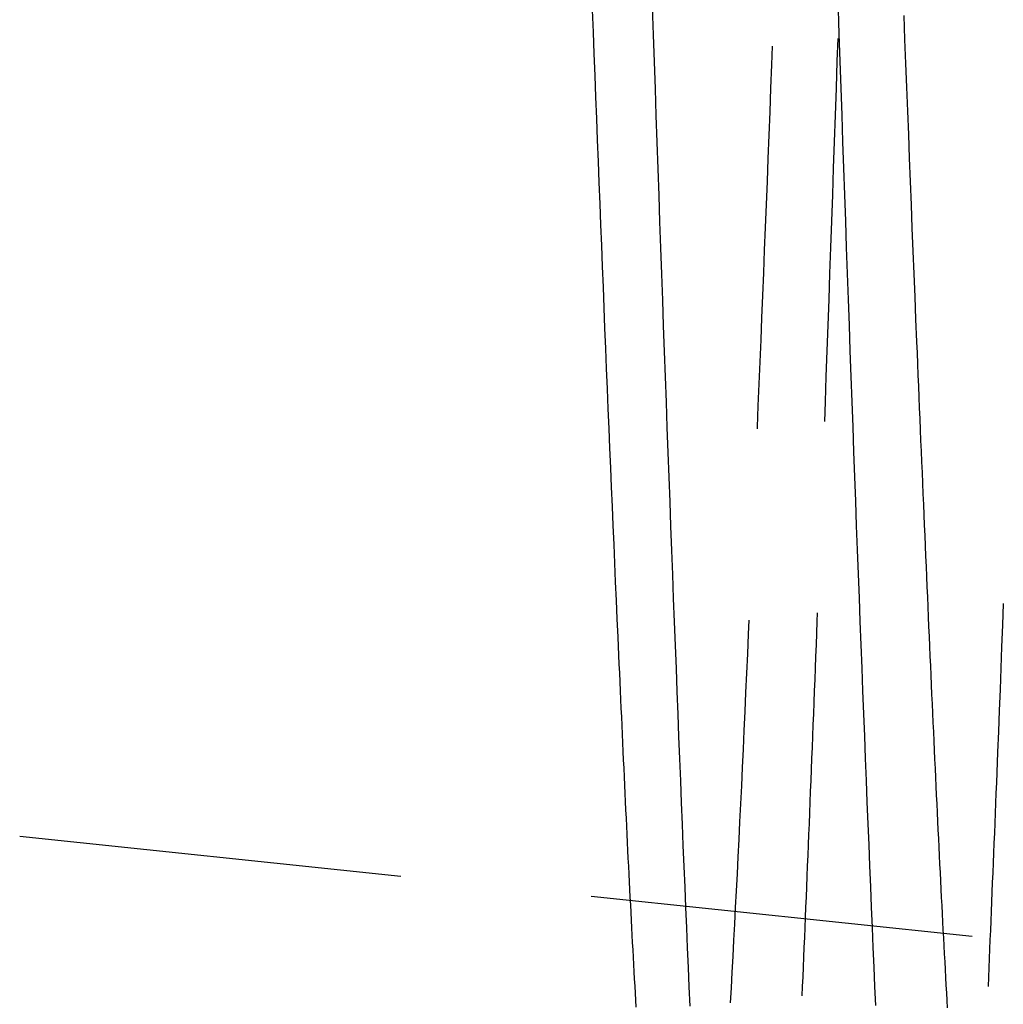
# Model space of a CAD drawing. Units: millimetres. Extents: x 0 to 841, y 0 to 594.
# Drawn here: x 676 to 681, y 361 to 366 of the extents above; entities that cross this region are included whole.
import ezdxf

# ---------------------------------------------------------------- set-up
doc = ezdxf.new("R2010")
doc.units = ezdxf.units.MM
doc.layers.add('SLD-0', color=179, linetype='Continuous')

msp = doc.modelspace()

# ---------------------------------------------------------------- linework, layer by layer
at = {"layer": 'SLD-0'}
for p, q in [((678.818, 365.8365), (678.809, 366.1061)), ((679.7414, 365.8394), (679.7324, 366.1091)), ((678.5188, 365.8505), (678.5147, 365.9592)), ((680.0621, 365.9335), (680.0666, 365.8139)), ((678.5229, 365.7422), (678.5188, 365.8505)), ((678.8271, 365.5685), (678.818, 365.8365)), ((679.7505, 365.5714), (679.7414, 365.8394)), ((679.4082, 365.781), (679.4047, 365.6881)), ((679.734, 365.8188), (679.7301, 365.7052)), ((680.0666, 365.8139), (680.0712, 365.6948)), ((678.527, 365.6344), (678.5229, 365.7422)), ((679.4047, 365.6881), (679.4002, 365.5708)), ((679.7301, 365.7052), (679.7256, 365.5714)), ((680.0712, 365.6948), (680.0757, 365.5761)), ((678.5312, 365.5269), (678.527, 365.6344)), ((678.8316, 365.4352), (678.8271, 365.5685)), ((679.4002, 365.5708), (679.3956, 365.4541)), ((679.7256, 365.5714), (679.721, 365.4381)), ((679.7551, 365.4381), (679.7505, 365.5714)), ((680.0757, 365.5761), (680.0803, 365.458)), ((678.5353, 365.42), (678.5312, 365.5269)), ((678.8362, 365.3024), (678.8316, 365.4352)), ((679.3956, 365.4541), (679.3911, 365.3379)), ((679.721, 365.4381), (679.7165, 365.3053)), ((679.7596, 365.3053), (679.7551, 365.4381)), ((680.0803, 365.458), (680.0849, 365.3404)), ((678.5394, 365.3135), (678.5353, 365.42)), ((679.3911, 365.3379), (679.3866, 365.2223)), ((680.0849, 365.3404), (680.0894, 365.2234)), ((678.5435, 365.2075), (678.5394, 365.3135)), ((678.8408, 365.1702), (678.8362, 365.3024)), ((679.7165, 365.3053), (679.7119, 365.173)), ((679.7642, 365.173), (679.7596, 365.3053)), ((678.5477, 365.102), (678.5435, 365.2075)), ((679.3866, 365.2223), (679.3821, 365.1072)), ((680.0894, 365.2234), (680.094, 365.1069)), ((678.8453, 365.0385), (678.8408, 365.1702)), ((679.7119, 365.173), (679.7073, 365.0414)), ((679.7687, 365.0414), (679.7642, 365.173)), ((678.5518, 364.997), (678.5477, 365.102)), ((679.3821, 365.1072), (679.3776, 364.9928)), ((680.094, 365.1069), (680.0986, 364.9912)), ((678.5559, 364.8925), (678.5518, 364.997)), ((678.8499, 364.9075), (678.8453, 365.0385)), ((679.7073, 365.0414), (679.7028, 364.9103)), ((679.7733, 364.9103), (679.7687, 365.0414)), ((679.3776, 364.9928), (679.3731, 364.879)), ((680.0986, 364.9912), (680.1031, 364.876)), ((678.8545, 364.7771), (678.8499, 364.9075)), ((679.7028, 364.9103), (679.6982, 364.7799)), ((679.7779, 364.7799), (679.7733, 364.9103)), ((678.56, 364.7886), (678.5559, 364.8925)), ((679.3731, 364.879), (679.3686, 364.7658)), ((680.1031, 364.876), (680.1077, 364.7616)), ((678.5642, 364.6852), (678.56, 364.7886)), ((678.859, 364.6473), (678.8545, 364.7771)), ((679.3686, 364.7658), (679.3641, 364.6533)), ((679.6982, 364.7799), (679.6936, 364.6502)), ((679.7824, 364.6502), (679.7779, 364.7799)), ((680.1077, 364.7616), (680.1122, 364.6479)), ((678.5683, 364.5824), (678.5642, 364.6852)), ((679.3641, 364.6533), (679.3596, 364.5415)), ((678.8636, 364.5183), (678.859, 364.6473)), ((679.6936, 364.6502), (679.6891, 364.5211)), ((679.787, 364.5211), (679.7824, 364.6502)), ((680.1122, 364.6479), (680.1168, 364.5349)), ((678.5724, 364.4801), (678.5683, 364.5824)), ((678.8682, 364.39), (678.8636, 364.5183)), ((679.3596, 364.5415), (679.3551, 364.4303)), ((679.6891, 364.5211), (679.6845, 364.3928)), ((679.7916, 364.3928), (679.787, 364.5211)), ((680.1168, 364.5349), (680.1213, 364.4226)), ((678.5765, 364.3785), (678.5724, 364.4801)), ((679.3551, 364.4303), (679.3506, 364.3199)), ((680.1213, 364.4226), (680.1259, 364.3111)), ((678.5806, 364.2774), (678.5765, 364.3785)), ((678.8727, 364.2625), (678.8682, 364.39)), ((679.6845, 364.3928), (679.68, 364.2653)), ((679.7961, 364.2653), (679.7916, 364.3928)), ((679.3506, 364.3199), (679.3461, 364.2102)), ((680.1259, 364.3111), (680.1281, 364.2557)), ((678.5847, 364.177), (678.5806, 364.2774)), ((678.8773, 364.1358), (678.8727, 364.2625)), ((679.68, 364.2653), (679.6754, 364.1385)), ((679.8007, 364.1385), (679.7961, 364.2653)), ((680.1281, 364.2557), (680.1304, 364.2005)), ((678.5888, 364.0772), (678.5847, 364.177)), ((679.3461, 364.2102), (679.3417, 364.1012)), ((680.1304, 364.2005), (680.1327, 364.1454)), ((678.8818, 364.0099), (678.8773, 364.1358)), ((679.6754, 364.1385), (679.6708, 364.0126)), ((679.8053, 364.0126), (679.8007, 364.1385)), ((680.1327, 364.1454), (680.1349, 364.0906)), ((678.5929, 363.978), (678.5888, 364.0772)), ((679.3417, 364.1012), (679.3372, 363.993)), ((680.1349, 364.0906), (680.1372, 364.036)), ((680.1372, 364.036), (680.1394, 363.9816)), ((678.597, 363.8795), (678.5929, 363.978)), ((678.8864, 363.8848), (678.8818, 364.0099)), ((679.3372, 363.993), (679.3327, 363.8856)), ((679.6708, 364.0126), (679.6673, 363.915)), ((679.8098, 363.8875), (679.8053, 364.0126)), ((680.1394, 363.9816), (680.1417, 363.9275)), ((680.1417, 363.9275), (680.1439, 363.8735)), ((678.6011, 363.7817), (678.597, 363.8795)), ((678.8909, 363.7606), (678.8864, 363.8848)), ((679.3327, 363.8856), (679.3324, 363.8775)), ((679.8143, 363.7633), (679.8098, 363.8875)), ((680.1439, 363.8735), (680.1462, 363.8198)), ((680.1462, 363.8198), (680.1484, 363.7663)), ((678.6052, 363.6845), (678.6011, 363.7817)), ((678.8954, 363.6372), (678.8909, 363.7606)), ((679.8189, 363.6399), (679.8143, 363.7633)), ((680.1484, 363.7663), (680.1507, 363.713)), ((678.6093, 363.588), (678.6052, 363.6845)), ((680.1507, 363.713), (680.1529, 363.66)), ((678.9, 363.5148), (678.8954, 363.6372)), ((679.8234, 363.5175), (679.8189, 363.6399)), ((680.1529, 363.66), (680.1551, 363.6072)), ((678.6134, 363.4923), (678.6093, 363.588)), ((680.1551, 363.6072), (680.1574, 363.5546)), ((680.1574, 363.5546), (680.1596, 363.5023)), ((678.6174, 363.3972), (678.6134, 363.4923)), ((678.9045, 363.3934), (678.9, 363.5148)), ((679.8279, 363.396), (679.8234, 363.5175)), ((680.1596, 363.5023), (680.1618, 363.4503)), ((680.1618, 363.4503), (680.164, 363.3984)), ((678.6215, 363.3029), (678.6174, 363.3972)), ((678.909, 363.2729), (678.9045, 363.3934)), ((679.8324, 363.2755), (679.8279, 363.396)), ((680.164, 363.3984), (680.1662, 363.3469)), ((680.1662, 363.3469), (680.1684, 363.2956)), ((678.6255, 363.2093), (678.6215, 363.3029)), ((680.1684, 363.2956), (680.1706, 363.2445)), ((678.9135, 363.1534), (678.909, 363.2729)), ((679.8369, 363.156), (679.8324, 363.2755)), ((680.1706, 363.2445), (680.1728, 363.1937)), ((678.6295, 363.1165), (678.6255, 363.2093)), ((680.1728, 363.1937), (680.175, 363.1432)), ((678.9179, 363.035), (678.9135, 363.1534)), ((679.8414, 363.0376), (679.8369, 363.156)), ((680.175, 363.1432), (680.1772, 363.0929)), ((678.6336, 363.0244), (678.6295, 363.1165)), ((680.1772, 363.0929), (680.1794, 363.0429)), ((679.8458, 362.9202), (679.8414, 363.0376)), ((680.1794, 363.0429), (680.1816, 362.9931)), ((678.6376, 362.9331), (678.6336, 363.0244)), ((678.9224, 362.9176), (678.9179, 363.035)), ((680.1816, 362.9931), (680.1837, 362.9436)), ((680.5572, 363.0095), (680.5531, 362.9022)), ((679.6319, 362.9631), (679.6303, 362.9202)), ((680.1837, 362.9436), (680.1859, 362.8944)), ((678.6416, 362.8426), (678.6376, 362.9331)), ((678.9268, 362.8013), (678.9224, 362.9176)), ((679.2918, 362.9259), (679.2888, 362.8576)), ((679.6303, 362.9202), (679.6281, 362.8619)), ((679.8503, 362.8038), (679.8458, 362.9202)), ((680.1859, 362.8944), (680.1881, 362.8455)), ((680.5531, 362.9022), (680.549, 362.7948)), ((678.6455, 362.7529), (678.6416, 362.8426)), ((679.2888, 362.8576), (679.2845, 362.7598)), ((679.6281, 362.8619), (679.6258, 362.8038)), ((680.1881, 362.8455), (680.1902, 362.7968)), ((678.9313, 362.6861), (678.9268, 362.8013)), ((679.6258, 362.8038), (679.6236, 362.7461)), ((679.8547, 362.6886), (679.8503, 362.8038)), ((680.1902, 362.7968), (680.1924, 362.7484)), ((680.549, 362.7948), (680.5449, 362.6883)), ((678.6475, 362.7084), (678.6455, 362.7529)), ((679.2845, 362.7598), (679.2802, 362.663)), ((679.6236, 362.7461), (679.6214, 362.6886)), ((680.1924, 362.7484), (680.1945, 362.7003)), ((678.6495, 362.664), (678.6475, 362.7084)), ((680.1945, 362.7003), (680.1967, 362.6524)), ((678.6515, 362.6199), (678.6495, 362.664)), ((678.9357, 362.572), (678.9313, 362.6861)), ((679.2802, 362.663), (679.2759, 362.5671)), ((679.6214, 362.6886), (679.6192, 362.6314)), ((679.8591, 362.5745), (679.8547, 362.6886)), ((680.1967, 362.6524), (680.1988, 362.6049)), ((680.5449, 362.6883), (680.5408, 362.5826)), ((678.6535, 362.576), (678.6515, 362.6199)), ((679.6192, 362.6314), (679.617, 362.5745)), ((680.1988, 362.6049), (680.2009, 362.5576)), ((678.6554, 362.5322), (678.6535, 362.576)), ((678.9401, 362.4591), (678.9357, 362.572)), ((679.2759, 362.5671), (679.2716, 362.4722)), ((679.617, 362.5745), (679.6148, 362.5179)), ((679.8635, 362.4616), (679.8591, 362.5745)), ((680.2009, 362.5576), (680.2031, 362.5106)), ((680.5408, 362.5826), (680.5368, 362.4777)), ((678.6574, 362.4887), (678.6554, 362.5322)), ((679.6148, 362.5179), (679.6126, 362.4616)), ((680.2031, 362.5106), (680.2052, 362.4639)), ((678.6594, 362.4454), (678.6574, 362.4887)), ((678.9444, 362.3474), (678.9401, 362.4591)), ((679.2716, 362.4722), (679.2673, 362.3784)), ((679.6126, 362.4616), (679.6104, 362.4055)), ((679.8679, 362.3498), (679.8635, 362.4616)), ((680.2052, 362.4639), (680.2073, 362.4175)), ((680.5368, 362.4777), (680.5327, 362.3737)), ((678.6613, 362.4023), (678.6594, 362.4454)), ((678.6633, 362.3594), (678.6613, 362.4023)), ((679.6104, 362.4055), (679.6082, 362.3498)), ((680.2073, 362.4175), (680.2094, 362.3713)), ((678.6652, 362.3168), (678.6633, 362.3594)), ((679.2673, 362.3784), (679.263, 362.2855)), ((680.2094, 362.3713), (680.2115, 362.3255)), ((680.5327, 362.3737), (680.5286, 362.2706)), ((678.6672, 362.2743), (678.6652, 362.3168)), ((678.9488, 362.2368), (678.9444, 362.3474)), ((679.6082, 362.3498), (679.6061, 362.2943)), ((679.8722, 362.2392), (679.8679, 362.3498)), ((680.2115, 362.3255), (680.2136, 362.2799)), ((678.6691, 362.2321), (678.6672, 362.2743)), ((679.263, 362.2855), (679.2588, 362.1937)), ((679.6061, 362.2943), (679.6039, 362.2392)), ((680.2136, 362.2799), (680.2157, 362.2347)), ((680.5286, 362.2706), (680.5246, 362.1684)), ((678.6711, 362.1901), (678.6691, 362.2321)), ((678.9531, 362.1274), (678.9488, 362.2368)), ((679.6039, 362.2392), (679.6017, 362.1843)), ((679.8765, 362.1298), (679.8722, 362.2392)), ((680.2157, 362.2347), (680.2177, 362.1897)), ((678.673, 362.1483), (678.6711, 362.1901)), ((679.2588, 362.1937), (679.2545, 362.1029)), ((679.6017, 362.1843), (679.5996, 362.1298)), ((680.2177, 362.1897), (680.2198, 362.1451)), ((680.5246, 362.1684), (680.5226, 362.1176)), ((678.675, 362.1067), (678.673, 362.1483)), ((678.6769, 362.0653), (678.675, 362.1067)), ((678.9574, 362.0192), (678.9531, 362.1274)), ((679.5996, 362.1298), (679.5974, 362.0755)), ((679.8808, 362.0216), (679.8765, 362.1298)), ((680.2198, 362.1451), (680.2219, 362.1007)), ((680.5226, 362.1176), (680.5206, 362.067)), ((678.6789, 362.0242), (678.6769, 362.0653)), ((679.2545, 362.1029), (679.2502, 362.0131)), ((679.5974, 362.0755), (679.5952, 362.0216)), ((680.2219, 362.1007), (680.2239, 362.0567)), ((680.5206, 362.067), (680.5186, 362.0167)), ((678.6808, 361.9833), (678.6789, 362.0242)), ((678.9617, 361.9123), (678.9574, 362.0192)), ((679.2502, 362.0131), (679.246, 361.9245)), ((679.5952, 362.0216), (679.5931, 361.968)), ((679.8851, 361.9146), (679.8808, 362.0216)), ((680.2239, 362.0567), (680.226, 362.013)), ((680.226, 362.013), (680.228, 361.9695)), ((680.5186, 362.0167), (680.5166, 361.9666)), ((678.6828, 361.9426), (678.6808, 361.9833)), ((679.5931, 361.968), (679.591, 361.9146)), ((680.228, 361.9695), (680.23, 361.9264)), ((680.5166, 361.9666), (680.5146, 361.9167)), ((678.6847, 361.9022), (678.6828, 361.9426)), ((678.966, 361.8066), (678.9617, 361.9123)), ((679.246, 361.9245), (679.2417, 361.8369)), ((679.591, 361.9146), (679.5888, 361.8616)), ((679.8894, 361.8089), (679.8851, 361.9146)), ((680.23, 361.9264), (680.2321, 361.8835)), ((680.5146, 361.9167), (680.5126, 361.8671)), ((678.6867, 361.862), (678.6847, 361.9022)), ((678.6886, 361.822), (678.6867, 361.862)), ((679.5888, 361.8616), (679.5867, 361.8089)), ((680.2321, 361.8835), (680.2341, 361.8409)), ((680.5126, 361.8671), (680.5106, 361.8177)), ((675.6659, 361.8529), (677.5605, 361.6537)), ((678.6905, 361.7822), (678.6886, 361.822)), ((679.2417, 361.8369), (679.2374, 361.7504)), ((680.2341, 361.8409), (680.2362, 361.7984)), ((680.5106, 361.8177), (680.5086, 361.7685)), ((678.6925, 361.7427), (678.6905, 361.7822)), ((678.9702, 361.7022), (678.966, 361.8066)), ((679.5867, 361.8089), (679.5846, 361.7565)), ((679.8936, 361.7045), (679.8894, 361.8089)), ((680.2362, 361.7984), (680.2382, 361.7562)), ((680.5086, 361.7685), (680.5066, 361.7196)), ((678.6944, 361.7034), (678.6925, 361.7427)), ((679.2374, 361.7504), (679.2331, 361.665)), ((679.5846, 361.7565), (679.5825, 361.7045)), ((680.2382, 361.7562), (680.2403, 361.7142)), ((680.5066, 361.7196), (680.5046, 361.6709)), ((678.6964, 361.6644), (678.6944, 361.7034)), ((678.9744, 361.5991), (678.9702, 361.7022)), ((679.5825, 361.7045), (679.5803, 361.6527)), ((679.8979, 361.6013), (679.8936, 361.7045)), ((680.2403, 361.7142), (680.2424, 361.6724)), ((680.2424, 361.6724), (680.2444, 361.6309)), ((680.5046, 361.6709), (680.5026, 361.6224)), ((678.6983, 361.6256), (678.6964, 361.6644)), ((678.7003, 361.587), (678.6983, 361.6256)), ((679.2331, 361.665), (679.2289, 361.5808)), ((679.5803, 361.6527), (679.5782, 361.6013)), ((680.2444, 361.6309), (680.2465, 361.5895)), ((680.5026, 361.6224), (680.5007, 361.5742)), ((678.7022, 361.5486), (678.7003, 361.587)), ((678.9786, 361.4973), (678.9744, 361.5991)), ((679.2289, 361.5808), (679.2246, 361.4977)), ((679.5782, 361.6013), (679.5761, 361.5502)), ((679.902, 361.4995), (679.8979, 361.6013)), ((680.2465, 361.5895), (680.2486, 361.5484)), ((680.5007, 361.5742), (680.4987, 361.5262)), ((678.5078, 361.5542), (680.4024, 361.355)), ((678.7042, 361.5105), (678.7022, 361.5486)), ((679.5761, 361.5502), (679.5741, 361.4995)), ((680.2486, 361.5484), (680.2507, 361.5076)), ((680.4987, 361.5262), (680.4967, 361.4785)), ((678.7062, 361.4727), (678.7042, 361.5105)), ((678.7081, 361.435), (678.7062, 361.4727)), ((678.9828, 361.3968), (678.9786, 361.4973)), ((679.2246, 361.4977), (679.2203, 361.4157)), ((679.5741, 361.4995), (679.572, 361.4491)), ((679.9062, 361.399), (679.902, 361.4995)), ((680.2507, 361.5076), (680.2528, 361.4669)), ((680.4967, 361.4785), (680.4948, 361.4311)), ((678.7101, 361.3976), (678.7081, 361.435)), ((679.572, 361.4491), (679.5699, 361.399)), ((680.2528, 361.4669), (680.2549, 361.4265)), ((680.2549, 361.4265), (680.257, 361.3864)), ((680.4948, 361.4311), (680.4928, 361.3838)), ((678.7121, 361.3605), (678.7101, 361.3976)), ((678.9869, 361.2976), (678.9828, 361.3968)), ((679.2203, 361.4157), (679.216, 361.3348)), ((679.5699, 361.399), (679.5678, 361.3492)), ((679.9103, 361.2998), (679.9062, 361.399)), ((680.257, 361.3864), (680.2592, 361.3465)), ((680.4928, 361.3838), (680.4909, 361.3369)), ((678.714, 361.3236), (678.7121, 361.3605)), ((678.716, 361.2869), (678.714, 361.3236)), ((679.216, 361.3348), (679.2117, 361.2552)), ((679.5678, 361.3492), (679.5658, 361.2998)), ((680.2592, 361.3465), (680.2613, 361.3068)), ((680.4909, 361.3369), (680.4889, 361.2901)), ((678.718, 361.2505), (678.716, 361.2869)), ((678.991, 361.1998), (678.9869, 361.2976)), ((679.5658, 361.2998), (679.5637, 361.2507)), ((679.9144, 361.2019), (679.9103, 361.2998)), ((680.2613, 361.3068), (680.2634, 361.2674)), ((680.4889, 361.2901), (680.487, 361.2437)), ((678.72, 361.2144), (678.718, 361.2505)), ((679.2117, 361.2552), (679.2074, 361.1767)), ((679.5637, 361.2507), (679.5617, 361.2019)), ((680.2634, 361.2674), (680.2656, 361.2283)), ((680.2656, 361.2283), (680.2677, 361.1894)), ((680.487, 361.2437), (680.485, 361.1975)), ((678.7219, 361.1785), (678.72, 361.2144)), ((678.7239, 361.1428), (678.7219, 361.1785)), ((678.9951, 361.1033), (678.991, 361.1998)), ((679.2074, 361.1767), (679.2031, 361.0994)), ((679.5617, 361.2019), (679.5596, 361.1535)), ((679.9185, 361.1054), (679.9144, 361.2019)), ((680.2677, 361.1894), (680.2699, 361.1507)), ((680.485, 361.1975), (680.4831, 361.1515)), ((678.7259, 361.1074), (678.7239, 361.1428)), ((679.5596, 361.1535), (679.5576, 361.1054)), ((680.2699, 361.1507), (680.272, 361.1124)), ((680.4831, 361.1515), (680.4811, 361.106)), ((678.7279, 361.0722), (678.7259, 361.1074)), ((678.9992, 361.0081), (678.9951, 361.1033)), ((679.2031, 361.0994), (679.1988, 361.0233)), ((679.5576, 361.1054), (679.5556, 361.0596)), ((679.9226, 361.0101), (679.9185, 361.1054)), ((680.272, 361.1124), (680.2742, 361.0742)), ((678.7299, 361.0373), (678.7279, 361.0722)), ((678.7319, 361.0027), (678.7299, 361.0373)), ((680.2742, 361.0742), (680.2763, 361.0364)), ((680.2763, 361.0364), (680.2785, 360.9988))]:
    msp.add_line(p, q, dxfattribs=at)

doc.saveas('drawing.dxf')
